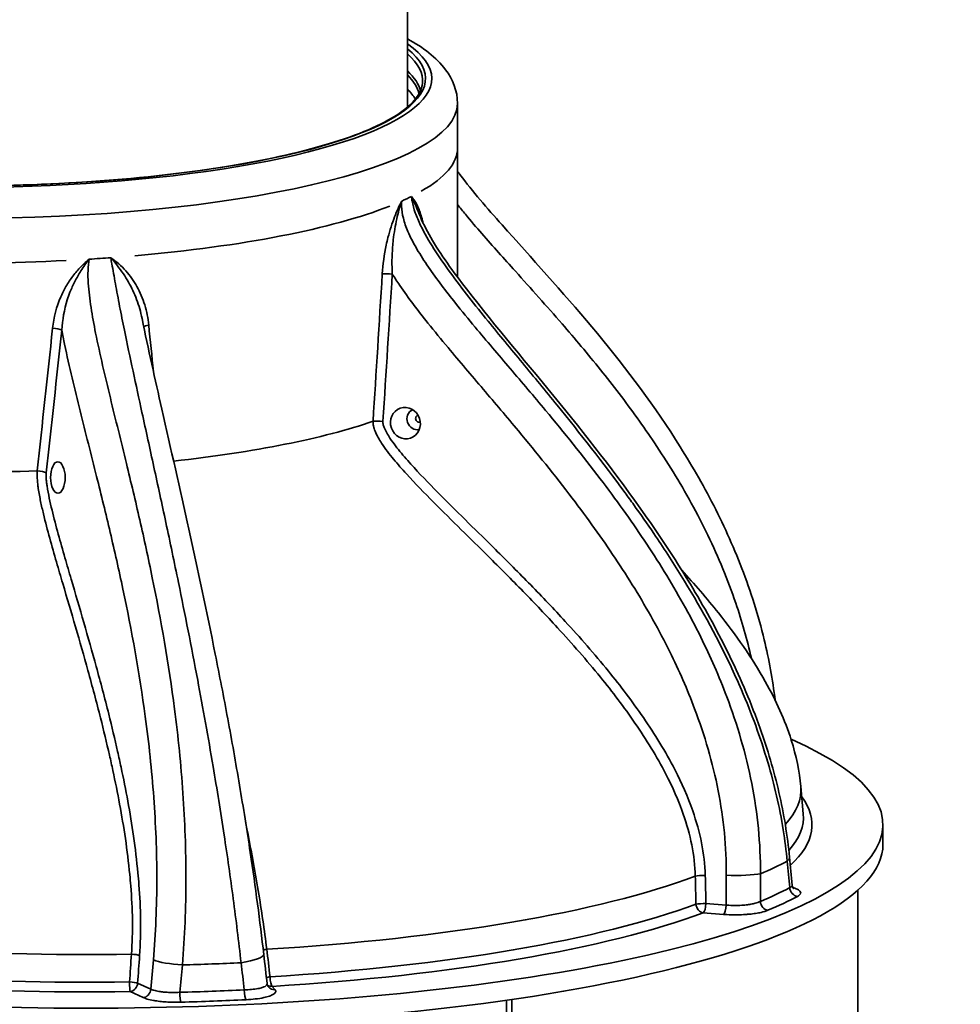
# Model space of a CAD drawing. Units: millimetres. Extents: x 0 to 420, y -299 to 297.
# Drawn here: x 199 to 232, y 195 to 229 of the extents above; entities that cross this region are included whole.
import ezdxf

# ---------------------------------------------------------------- set-up
doc = ezdxf.new("R2010")
doc.units = ezdxf.units.MM
doc.layers.add('Visible Edges(kwh)', color=7, linetype='Continuous', lineweight=35)
doc.layers.add('Visible Tangent Edges(kwh)', color=7, linetype='Continuous', lineweight=35)

msp = doc.modelspace()

# ---------------------------------------------------------------- linework, layer by layer
at = {"layer": 'Visible Edges(kwh)'}
for p, q in [((212.26745, 226.07511), (212.26649, 232.23565)), ((214.01837, 220.14444), (214.01743, 226.20303)), ((225.99622, 202.36565), (226.08175, 201.41622)), ((228.86114, 201.03084), (228.86124, 200.3497)), ((227.98729, 193.60909), (227.98649, 198.75585)), ((215.72742, 192.86469), (215.7271, 194.90978)), ((215.909, 194.93602), (215.92409, 97.86927))]:
    msp.add_line(p, q, dxfattribs=at)
for centre, major_axis, ratio, start_param, end_param in [((196.6174, 226.35442), (16.07338, 0.0025), 0.23052092, 0.0488074, 0.2300313), ((196.61748, 225.86105), (16.07338, 0.0025), 0.23052092, 0.13375036, 0.2300313), ((201.11114, 201.02653), (27.75, 0.00432), 0.23052092, 2.81397514, 6.7687489), ((201.11124, 200.34538), (-27.75, -0.00432), 0.23052092, 0, 3.14159265), ((-1684.70026, 422.80733), (1099.03746, -2027.07623), 0.7775999, 1.06986326, 1.07030734), ((-236.94076, 627.16331), (355.20881, -2404.47558), 0.1581583, 1.36697611, 1.36740746)]:
    msp.add_ellipse(centre, major_axis=major_axis, ratio=ratio, start_param=start_param, end_param=end_param, dxfattribs=at)
for centre, major_axis, ratio in [((212.19837, 215.04673), (-0.17866, 0.52017), 0.94309838), ((200.07201, 213.15247), (-0.00185, 0.55), 0.46234989)]:
    msp.add_ellipse(centre, major_axis=major_axis, ratio=ratio, dxfattribs=at)
for points, knots in [([(214.01743, 226.20303), (214.01736, 226.64096), (213.8461, 227.05616), (213.27119, 227.82589), (212.81958, 228.15864), (212.26708, 228.46227)], [3.597280072, 3.597280072, 3.597280072, 3.597280072, 3.767728012, 3.767728012, 3.99432599, 3.99432599, 3.99432599, 3.99432599]), ([(180.43816, 226.90743), (180.47389, 226.51081), (180.83375, 226.08373), (182.15765, 225.31704), (183.03137, 224.97703), (185.21077, 224.37192), (186.52176, 224.10739), (189.44468, 223.68524), (191.05729, 223.52803), (194.4183, 223.3381), (196.16629, 223.30555), (199.6192, 223.36868), (201.32353, 223.46438), (204.51456, 223.7742), (206.00086, 223.98822), (208.60237, 224.51191), (209.718, 224.82147), (211.45928, 225.4997), (212.08748, 225.8697), (212.66281, 226.46828), (212.77684, 226.69376), (212.79647, 226.91246)], [0.47641508, 0.47641508, 0.47641508, 0.47641508, 0.83439907, 0.83439907, 1.14831245, 1.14831245, 1.46628803, 1.46628803, 1.78545329, 1.78545329, 2.10496499, 2.10496499, 2.42452996, 2.42452996, 2.74392396, 2.74392396, 3.06268239, 3.06268239, 3.37916689, 3.37916689, 3.57655241, 3.57655241, 3.57655241, 3.57655241]), ([(225.0995, 205.37915), (225.01311, 206.09314), (224.88426, 206.79973), (224.51061, 208.34799), (224.2468, 209.1788), (223.62799, 210.78605), (223.27242, 211.56388), (222.49301, 213.06453), (222.07, 213.78613), (220.72961, 215.87541), (219.73662, 217.1736), (217.6776, 219.63906), (216.59941, 220.8096), (215.05305, 222.55249), (214.54789, 223.13248), (214.07328, 223.7604), (214.04541, 223.79765), (214.01779, 223.83497)], [-51.70762578, -51.70762578, -51.70762578, -51.70762578, -47.57369106, -47.57369106, -42.45101405, -42.45101405, -37.32833704, -37.32833704, -32.20566003, -32.20566003, -21.96030601, -21.96030601, -11.71495199, -11.71495199, -6.59227498, -6.59227498, -6.2698977, -6.2698977, -6.2698977, -6.2698977]), ([(212.68109, 222.34574), (212.78341, 222.0812), (212.92238, 221.80729), (213.42883, 220.93536), (213.8677, 220.33391), (215.36486, 218.39192), (216.48877, 217.08696), (218.68148, 214.38784), (219.75811, 213.00583), (221.2755, 210.81024), (221.76514, 210.05758), (222.68929, 208.51151), (223.12382, 207.71809), (223.91423, 206.09072), (224.27051, 205.25651), (224.8369, 203.66283), (225.05904, 202.91348), (225.40578, 201.40571), (225.53021, 200.64765), (225.60149, 199.89711)], [-52.28825911, -52.28825911, -52.28825911, -52.28825911, -50.16106753, -50.16106753, -45.51650158, -45.51650158, -35.05884976, -35.05884976, -24.60119794, -24.60119794, -19.37237203, -19.37237203, -14.14354611, -14.14354611, -8.9147202, -8.9147202, -4.4573601, -4.4573601, 0, 0, 0, 0]), ([(203.00842, 218.70393), (203.22778, 217.61671), (203.46326, 216.58074), (204.01362, 214.15147), (204.33175, 212.76169), (204.95685, 209.92715), (205.26581, 208.47744), (205.71133, 206.2485), (205.85688, 205.49645), (206.1406, 203.96877), (206.27847, 203.19463), (206.54205, 201.63457), (206.66756, 200.85001), (206.96306, 198.87258), (207.12298, 197.67438), (207.25685, 196.50573)], [-47.39266793, -47.39266793, -47.39266793, -47.39266793, -40.3008369, -40.3008369, -30.82230331, -30.82230331, -21.34376972, -21.34376972, -16.60450293, -16.60450293, -11.86523614, -11.86523614, -7.12596935, -7.12596935, 0, 0, 0, 0]), ([(221.83905, 209.91917), (222.28519, 209.43237), (222.71528, 208.9345), (223.73206, 207.6579), (224.29337, 206.85696), (225.13045, 205.3669), (225.44301, 204.67833), (225.83327, 203.44799), (225.94804, 202.90042), (225.99622, 202.36565)], [28.90451687, 28.90451687, 28.90451687, 28.90451687, 32.89222965, 32.89222965, 38.88630721, 38.88630721, 43.73156602, 43.73156602, 47.55564855, 47.55564855, 47.55564855, 47.55564855]), ([(225.69361, 198.92523), (225.69729, 198.88636), (225.71127, 198.85292), (225.73559, 198.81323), (225.74564, 198.8034), (225.75399, 198.7958), (225.75552, 198.79467), (225.75552, 198.79467)], [-2.468788985, -2.468788985, -2.468788985, -2.468788985, -2.16236639, -2.16236639, -1.883991365, -1.883991365, -1.721059055, -1.721059055, -1.721059055, -1.721059055]), ([(207.37374, 195.48509), (207.37496, 195.4744), (207.37692, 195.46406), (207.38189, 195.44467), (207.38491, 195.43564), (207.39146, 195.41923), (207.395, 195.41184), (207.40208, 195.39878), (207.40563, 195.3931), (207.41236, 195.3833), (207.41554, 195.37917), (207.41841, 195.37572)], [-0.419524611, -0.419524611, -0.419524611, -0.419524611, -0.335619689, -0.335619689, -0.251714767, -0.251714767, -0.167809844, -0.167809844, -0.083904922, -0.083904922, 0, 0, 0, 0])]:
    msp.add_open_spline(points, degree=3, knots=knots, dxfattribs=at)
at = {"layer": 'Visible Tangent Edges(kwh)'}
for p, q in [((223.39139, 198.22909), (222.68515, 198.2833)), ((222.59085, 197.95898), (223.29709, 197.90477)), ((202.58954, 195.21033), (203.0508, 195.00116)), ((203.31676, 195.29397), (202.8555, 195.50314)), ((207.64915, 195.27559), (207.55121, 195.39339))]:
    msp.add_line(p, q, dxfattribs=at)
for centre, major_axis, ratio, start_param, end_param in [((196.61729, 227.07609), (16.5, 0.00257), 0.23052092, 2.81921514, 6.60556282), ((196.61729, 227.07609), (-16.28225, -0.00253), 0.23052092, 6.00359796, 9.70436531), ((196.6173, 226.98726), (16.18263, 0.00252), 0.23052092, 6.26245765, 6.54046278), ((196.61739, 226.43511), (16.13299, 0.00251), 0.23052092, 0.05552029, 0.24530959), ((196.61743, 226.20032), (-17.4, -0.00271), 0.23052092, 0, 3.14159265), ((196.61767, 224.64342), (17.4, 0.00271), 0.23052092, 5.8993989, 6.28318531), ((196.61767, 224.64342), (-17.4, -0.00271), 0.23052092, 2.66373763, 2.70807284), ((196.61767, 224.64342), (-17.4, -0.00271), 0.23052092, 1.9317129, 2.61400422), ((196.61767, 224.64342), (-17.4, -0.00271), 0.23052092, 1.12947722, 1.78779115), ((196.61767, 224.64342), (-17.4, -0.00271), 0.23052092, 1.83507118, 1.88026744), ((196.61251, 257.80595), (-5.40942, -156.14023), 0.10586578, 1.29751284, 1.33161248), ((211.64499, 220.22192), (-0.29943, 0.01843), 0.1335845, 4.40008245, 5.73765528), ((196.70686, 257.83835), (-5.5029, -156.20595), 0.10764617, 1.29750094, 1.33160058), ((196.61091, 268.08103), (-15.35063, -166.86992), 0.04880377, 1.241337, 1.27277723), ((196.87692, 268.08193), (-15.614, -166.90249), 0.04965516, 1.24112762, 1.27256785), ((199.94484, 218.29943), (-0.29823, 0.0325), 0.20942324, 3.634098, 4.92536873), ((203.35613, 218.40916), (-0.29844, -0.03055), 0.26845819, 5.07744395, 5.97244797), ((196.61292, 255.15936), (17.19346, -164.30344), 0.01723892, 1.33360585, 1.3438109), ((212.60242, 215.1855), (-0.12, 0.3494), 0.94309838, 0.11732673, 3.02426593), ((211.31816, 215.07465), (-0.29936, 0.0196), 0.13482625, 4.40060854, 5.70431179), ((212.6701, 215.20875), (0.03959, -0.11526), 0.94309838, 3.07986839, 6.34490957), ((196.6188, 217.34541), (17.4, 0.00271), 0.23052092, 5.15746736, 5.6923078), ((196.6188, 217.34541), (17.4, 0.00271), 0.23052092, 4.31975074, 4.86999268), ((199.39748, 213.31619), (-0.29818, 0.03301), 0.21249433, 3.63446201, 4.89447814), ((201.11095, 202.24286), (24.89064, 0.00387), 0.23052092, 6.07260305, 6.30391297), ((201.11114, 201.02653), (25.2749, 0.00393), 0.23052092, 6.03767442, 6.45153513), ((201.11109, 201.29301), (24.97604, 0.00388), 0.23052092, 6.08064061, 6.30391297), ((201.11095, 202.24286), (26.68449, 0.00415), 0.23052092, 5.78786219, 5.86713359), ((224.60597, 199.80255), (0.99552, 0.09455), 0.30181998, 5.84467212, 6.28318531), ((223.7102, 199.38104), (-0.99999, 0.00393), 0.11506896, 1.25133522, 2.64422434), ((201.11095, 202.24286), (-24.89064, -0.00387), 0.23052092, 1.82458074, 2.59014567), ((222.56701, 199.22939), (-0.29991, -0.00734), 0.10573372, 4.38979025, 5.72347924), ((196.39388, 117.07319), (9.38567, 265.63722), 0.09538436, 5.02623558, 5.03036559), ((201.11109, 201.30317), (-26.7351, -0.00416), 0.23052092, 2.64230534, 2.72950513), ((225.883, 198.82622), (0.13998, -0.26534), 0.89160871, 4.23061767, 5.74905412), ((222.5908, 198.2509), (-0.29991, -0.00724), 0.10584695, 4.38982649, 5.71984936), ((222.5908, 198.2509), (-0.02296, -0.29912), 0.30797861, 0.24473398, 1.7029431), ((224.84596, 198.33823), (0.11684, -0.27631), 0.85427922, 4.30528488, 5.82372133), ((201.11114, 201.02653), (27.03469, 0.0042), 0.23052092, 5.783898, 5.87109778), ((201.11109, 201.29301), (-24.97604, -0.00388), 0.23052092, 1.82840248, 2.58644891), ((201.11114, 201.02653), (25.2749, 0.00393), 0.23052092, 4.96999514, 5.72804156), ((222.5908, 198.2509), (0.10456, -0.28119), 0.82693667, 4.37724049, 5.86077035), ((223.29704, 198.19669), (-0.02296, -0.29912), 0.30797861, 0.24473398, 1.7029431), ((201.11095, 202.24286), (-24.89064, -0.00387), 0.23052092, 0.96297475, 1.63221827), ((207.43612, 196.64858), (0.29788, 0.03559), 0.17080436, 1.8049971, 2.27534057), ((201.11114, 201.02653), (25.2749, 0.00393), 0.23052092, 4.10762022, 4.77087955), ((201.11109, 201.29301), (-24.97604, -0.00388), 0.23052092, 0.96602757, 1.6292869), ((202.65806, 196.47279), (-0.29926, 0.02112), 0.14008245, 3.62743583, 4.78363671), ((187.47689, 148.52262), (25.19419, 268.68503), 0.04294511, 4.89138079, 4.89523673), ((204.29101, 196.31683), (-0.99634, 0.08545), 0.16789047, 0.48816627, 1.70958394), ((206.26335, 196.39191), (0.9935, 0.11381), 0.19946025, 4.89250123, 6.28318531), ((201.11095, 202.24286), (26.68449, 0.00415), 0.23052092, 4.83647744, 4.9143161), ((202.5895, 195.50225), (-0.29925, 0.02116), 0.14029285, 3.62745172, 4.78074066), ((202.5895, 195.50225), (0.0041, -0.29997), 0.05688282, 4.56665824, 6.0501881), ((207.55116, 195.68531), (-0.29788, -0.03557), 0.17116799, 4.95038907, 5.43703924), ((207.55116, 195.68531), (0.01823, -0.29945), 0.2479049, 4.55940216, 6.04293203), ((202.5895, 195.50225), (0.1239, 0.27322), 0.86749907, 3.6234385, 5.09023658), ((203.05076, 195.29308), (-0.1239, -0.27322), 0.86749907, 0.48184585, 1.94864393), ((201.11109, 201.30317), (-26.7351, -0.00416), 0.23052092, 1.69142843, 1.77661544), ((206.63709, 195.21878), (0.01447, -0.29965), 0.19886486, 4.52730501, 6.04574146), ((207.55116, 195.68531), (-0.23069, -0.19179), 0.95568609, 0.29845263, 0.89955829), ((207.6491, 195.56751), (-0.23069, -0.19179), 0.95568609, 0, 0.89955829), ((204.3654, 195.13218), (0.00843, -0.29988), 0.11709868, 4.53049445, 6.04893089), ((201.11114, 201.02653), (27.03469, 0.0042), 0.23052092, 4.83302108, 4.91820809)]:
    msp.add_ellipse(centre, major_axis=major_axis, ratio=ratio, start_param=start_param, end_param=end_param, dxfattribs=at)
for points, knots in [([(212.06887, 222.80123), (212.02566, 222.71678), (211.98282, 222.62895), (211.89969, 222.44579), (211.85941, 222.35055), (211.77715, 222.13963), (211.73555, 222.02257), (211.65814, 221.78106), (211.62237, 221.65678), (211.56764, 221.44286), (211.54672, 221.35365), (211.45753, 220.9348), (211.41048, 220.59203), (211.39029, 220.25843)], [-5.5825221, -5.5825221, -5.5825221, -5.5825221, -4.88206228, -4.88206228, -4.18160245, -4.18160245, -3.38105265, -3.38105265, -2.58050284, -2.58050284, -2.02431816, -2.02431816, 0, 0, 0, 0]), ([(211.73933, 220.25433), (211.72238, 220.56292), (211.7267, 220.88217), (211.75802, 221.2817), (211.76627, 221.3674), (211.78989, 221.57481), (211.80693, 221.69694), (211.84704, 221.93925), (211.87006, 222.05925), (211.91914, 222.28251), (211.94452, 222.38635), (212.00146, 222.59394), (212.03305, 222.69779), (212.06887, 222.80123)], [0, 0, 0, 0, 2.02431816, 2.02431816, 2.58050284, 2.58050284, 3.38105265, 3.38105265, 4.18160245, 4.18160245, 4.88206228, 4.88206228, 5.5825221, 5.5825221, 5.5825221, 5.5825221]), ([(224.58882, 199.32269), (224.59009, 199.84737), (224.56465, 200.37467), (224.46143, 201.42704), (224.38366, 201.95203), (224.07827, 203.51136), (223.77801, 204.52898), (223.14374, 206.21125), (222.83853, 206.90432), (222.11536, 208.36663), (221.6871, 209.12982), (220.77623, 210.61105), (220.29357, 211.3291), (219.53364, 212.3909), (219.26686, 212.75159), (218.37722, 213.92255), (217.73747, 214.71441), (216.67979, 215.98496), (216.26654, 216.47198), (215.44308, 217.43978), (215.03266, 217.92054), (214.39991, 218.67879), (214.16949, 218.95868), (213.61114, 219.657), (213.28951, 220.07664), (212.8586, 220.70469), (212.72367, 220.9139), (212.48088, 221.33016), (212.37299, 221.53736), (212.21924, 221.89645), (212.16454, 222.05138), (212.08866, 222.34718), (212.06748, 222.48779), (212.06144, 222.68175), (212.06331, 222.74249), (212.06887, 222.80123)], [-54.54567105, -54.54567105, -54.54567105, -54.54567105, -51.58481152, -51.58481152, -48.62395198, -48.62395198, -42.70223791, -42.70223791, -38.37166844, -38.37166844, -33.333176, -33.333176, -28.29468853, -28.29468853, -25.64559655, -25.64559655, -19.58903312, -19.58903312, -15.7530532, -15.7530532, -11.91707826, -11.91707826, -9.70366543, -9.70366543, -6.41679985, -6.41679985, -4.7733696, -4.7733696, -3.12993935, -3.12993935, -1.86568115, -1.86568115, -0.60142295, -0.60142295, 0, 0, 0, 0]), ([(212.80939, 222.04754), (212.79971, 222.09166), (212.78948, 222.13477), (212.77871, 222.1768), (212.73832, 222.33435), (212.68984, 222.47759), (212.60124, 222.67352), (212.5661, 222.73933), (212.4907, 222.85879), (212.45044, 222.91235), (212.40831, 222.96095)], [-3.1334168, -3.1334168, -3.1334168, -3.1334168, -2.78767245, -2.78767245, -2.78767245, -1.4915891, -1.4915891, -0.74400024, -0.74400024, 0.00358862, 0.00358862, 0.00358862, 0.00358862]), ([(212.40831, 222.96095), (212.44325, 222.88498), (212.4804, 222.80735), (212.55402, 222.64859), (212.5905, 222.56735), (212.64442, 222.43856), (212.66295, 222.39254), (212.68106, 222.34569)], [-0.00358862, -0.00358862, -0.00358862, -0.00358862, 0.74400024, 0.74400024, 1.4915891, 1.4915891, 1.89503357, 1.89503357, 1.89503357, 1.89503357]), ([(212.40831, 222.96095), (212.41339, 222.90722), (212.42135, 222.85111), (212.45521, 222.67023), (212.49159, 222.53678), (212.59186, 222.25246), (212.65578, 222.10186), (212.85811, 221.68352), (213.01768, 221.40794), (213.37199, 220.85302), (213.56689, 220.57307), (213.9765, 220.01208), (214.19139, 219.73089), (214.63077, 219.1699), (214.85526, 218.89016), (215.47415, 218.12777), (215.8759, 217.64241), (216.68248, 216.66561), (217.08749, 216.17417), (218.2962, 214.68432), (219.09336, 213.67063), (219.86098, 212.62056), (219.96314, 212.4808), (220.06479, 212.34039), (220.40205, 211.86965), (220.63569, 211.53548), (221.1942, 210.71317), (221.51531, 210.22037), (222.44692, 208.71468), (223.02587, 207.67447), (223.66991, 206.31499), (223.79922, 206.02943), (224.27569, 204.92255), (224.5887, 204.0743), (225.07302, 202.43323), (225.25487, 201.64343), (225.43896, 200.49041), (225.48537, 200.12443), (225.51942, 199.76058)], [-54.54567105, -54.54567105, -54.54567105, -54.54567105, -53.94424811, -53.94424811, -52.6799899, -52.6799899, -51.4157317, -51.4157317, -49.21894824, -49.21894824, -47.02216478, -47.02216478, -44.82537878, -44.82537878, -42.62859279, -42.62859279, -38.78965347, -38.78965347, -34.95071416, -34.95071416, -27.27283553, -27.27283553, -27.27283553, -26.25098252, -26.25098252, -23.86373109, -23.86373109, -20.45462665, -20.45462665, -13.63641776, -13.63641776, -11.84343315, -11.84343315, -6.74671688, -6.74671688, -2.14610571, -2.14610571, 0, 0, 0, 0]), ([(214.01795, 222.67719), (214.10872, 222.56311), (214.20063, 222.4502), (214.48122, 222.11105), (214.67244, 221.88749), (215.25136, 221.22227), (215.64412, 220.78577), (216.58213, 219.74194), (217.12754, 219.13431), (217.88865, 218.25568), (218.11286, 217.99307), (218.78479, 217.19106), (219.22631, 216.64338), (220.0819, 215.52174), (220.49601, 214.94782), (221.11358, 214.02723), (221.32985, 213.69116), (221.97612, 212.63769), (222.38532, 211.89888), (223.12271, 210.37084), (223.45085, 209.58163), (223.93965, 208.14169), (224.12255, 207.49642), (224.26869, 206.83913)], [7.52020566, 7.52020566, 7.52020566, 7.52020566, 8.46524656, 8.46524656, 10.38045582, 10.38045582, 14.21087933, 14.21087933, 19.52801548, 19.52801548, 21.77352547, 21.77352547, 26.32637265, 26.32637265, 30.87922483, 30.87922483, 33.43748467, 33.43748467, 38.77321494, 38.77321494, 44.1089502, 44.1089502, 48.23255922, 48.23255922, 48.23255922, 48.23255922]), ([(201.16331, 220.77232), (201.03686, 220.66765), (200.91591, 220.55429), (200.70594, 220.32566), (200.61474, 220.21259), (200.44697, 219.97507), (200.37061, 219.85088), (200.25627, 219.63666), (200.21356, 219.54801), (200.0241, 219.1102), (199.92809, 218.73736), (199.88845, 218.36734)], [-5.62922247, -5.62922247, -5.62922247, -5.62922247, -4.63151953, -4.63151953, -3.75478911, -3.75478911, -2.87805869, -2.87805869, -2.28411671, -2.28411671, 0, 0, 0, 0]), ([(200.21085, 218.30032), (200.22955, 218.65201), (200.29297, 219.00942), (200.42917, 219.44171), (200.46026, 219.52999), (200.54444, 219.74574), (200.60142, 219.87298), (200.72856, 220.12292), (200.79852, 220.24535), (200.96264, 220.50372), (201.05887, 220.6393), (201.16331, 220.77232)], [0, 0, 0, 0, 2.28411671, 2.28411671, 2.87805869, 2.87805869, 3.75478911, 3.75478911, 4.63151953, 4.63151953, 5.62922247, 5.62922247, 5.62922247, 5.62922247]), ([(204.41464, 196.13934), (204.49728, 197.12693), (204.53813, 198.13621), (204.5415, 200.15037), (204.50419, 201.15446), (204.36761, 203.12935), (204.26703, 204.1097), (203.93779, 206.65157), (203.66827, 208.18275), (203.22798, 210.33544), (203.0813, 211.00691), (202.77824, 212.33503), (202.62183, 212.99152), (202.27644, 214.41313), (202.08647, 215.1757), (201.81058, 216.31252), (201.72018, 216.69035), (201.54688, 217.44436), (201.46383, 217.82072), (201.32905, 218.49316), (201.27393, 218.79238), (201.18392, 219.37712), (201.14893, 219.66288), (201.1222, 220.08753), (201.11862, 220.23992), (201.1282, 220.52313), (201.14135, 220.65373), (201.16331, 220.77232)], [-52.34361025, -52.34361025, -52.34361025, -52.34361025, -46.667196, -46.667196, -40.99078676, -40.99078676, -35.22074489, -35.22074489, -25.75033253, -25.75033253, -21.36273249, -21.36273249, -16.97513245, -16.97513245, -11.77434507, -11.77434507, -9.17395388, -9.17395388, -6.57356268, -6.57356268, -4.50127329, -4.50127329, -2.42898389, -2.42898389, -1.21449194, -1.21449194, 0, 0, 0, 0]), ([(203.24192, 218.4731), (203.21795, 218.71138), (203.17136, 218.94742), (203.06815, 219.28724), (203.02821, 219.39813), (202.93762, 219.61346), (202.88707, 219.7177), (202.8312, 219.81839), (202.72228, 220.01468), (202.59211, 220.19843), (202.36568, 220.44988), (202.28223, 220.53179), (202.10604, 220.68528), (202.01326, 220.75677), (201.91752, 220.82372)], [-5.96307697, -5.96307697, -5.96307697, -5.96307697, -4.47140967, -4.47140967, -3.72557602, -3.72557602, -2.97974237, -2.97974237, -2.97974237, -1.52570689, -1.52570689, -0.76105733, -0.76105733, 0.00359223, 0.00359223, 0.00359223, 0.00359223]), ([(201.91752, 220.82372), (201.99656, 220.7326), (202.07381, 220.63989), (202.22113, 220.45166), (202.29123, 220.35606), (202.48228, 220.07344), (202.59321, 219.87957), (202.68736, 219.67921), (202.73565, 219.57644), (202.77975, 219.47173), (202.85976, 219.25797), (202.89556, 219.14911), (202.95854, 218.9284), (202.98569, 218.81652), (203.00841, 218.70392)], [-0.00359223, -0.00359223, -0.00359223, -0.00359223, 0.76105733, 0.76105733, 1.52570689, 1.52570689, 2.97974237, 2.97974237, 2.97974237, 3.72557602, 3.72557602, 4.47140967, 4.47140967, 5.21861193, 5.21861193, 5.21861193, 5.21861193]), ([(201.91752, 220.82372), (201.93031, 220.75487), (201.9436, 220.68177), (201.97575, 220.50234), (201.99512, 220.39245), (202.03612, 220.16053), (202.05776, 220.03858), (202.12557, 219.66268), (202.17508, 219.39673), (202.2801, 218.85298), (202.33556, 218.57499), (202.48903, 217.8229), (202.5902, 217.34456), (202.79612, 216.38522), (202.90099, 215.90375), (203.14414, 214.79086), (203.28305, 214.15762), (203.56133, 212.8799), (203.70069, 212.23556), (203.98663, 210.89422), (204.13348, 210.19483), (204.27912, 209.48545), (204.50674, 208.37683), (204.73142, 207.24393), (205.13476, 205.09988), (205.31624, 204.09067), (205.62286, 202.27654), (205.75131, 201.47848), (205.98463, 199.93757), (206.09124, 199.191), (206.28957, 197.69844), (206.38125, 196.95265), (206.46366, 196.21734)], [-52.62170869, -52.62170869, -52.62170869, -52.62170869, -51.89611673, -51.89611673, -50.92901913, -50.92901913, -49.96192153, -49.96192153, -48.02330911, -48.02330911, -46.08469668, -46.08469668, -42.7754891, -42.7754891, -39.46628152, -39.46628152, -35.16562562, -35.16562562, -30.86496973, -30.86496973, -26.31085434, -26.31085434, -26.31085434, -19.19367697, -19.19367697, -13.15542717, -13.15542717, -8.51599901, -8.51599901, -4.2579995, -4.2579995, 0, 0, 0, 0]), ([(211.73933, 220.25433), (211.82345, 220.12108), (211.91047, 219.98955), (212.3084, 219.40865), (212.64294, 218.97215), (213.21615, 218.25405), (213.45062, 217.96886), (214.09107, 217.20036), (214.50278, 216.71761), (215.32487, 215.75059), (215.7354, 215.26645), (216.78253, 214.00795), (217.41242, 213.22793), (218.28455, 212.07992), (218.54553, 211.72704), (219.28747, 210.69041), (219.75678, 209.9921), (220.63871, 208.55814), (221.05135, 207.82251), (221.74481, 206.42028), (222.036, 205.75849), (222.63841, 204.15958), (222.92108, 203.19836), (223.20678, 201.73312), (223.27914, 201.241), (223.37457, 200.25603), (223.39765, 199.76323), (223.39572, 199.27303)], [5.46673611, 5.46673611, 5.46673611, 5.46673611, 6.41679985, 6.41679985, 9.70366543, 9.70366543, 11.91707826, 11.91707826, 15.7530532, 15.7530532, 19.58903312, 19.58903312, 25.64559655, 25.64559655, 28.29468853, 28.29468853, 33.333176, 33.333176, 38.37166844, 38.37166844, 42.70223791, 42.70223791, 48.62395198, 48.62395198, 51.58481152, 51.58481152, 54.54567105, 54.54567105, 54.54567105, 54.54567105]), ([(200.21085, 218.30032), (200.24152, 218.13342), (200.27389, 217.96808), (200.38853, 217.40741), (200.47654, 217.01709), (200.65842, 216.24311), (200.7524, 215.85949), (201.03774, 214.71204), (201.23233, 213.95121), (201.5847, 212.54015), (201.74367, 211.8916), (202.05102, 210.58409), (202.19942, 209.92532), (202.64417, 207.82003), (202.91532, 206.33225), (203.24636, 203.88147), (203.34745, 202.94061), (203.48533, 201.05465), (203.52345, 200.1004), (203.52286, 198.19426), (203.48401, 197.24307), (203.40432, 196.31384)], [5.50338598, 5.50338598, 5.50338598, 5.50338598, 6.57356268, 6.57356268, 9.17395388, 9.17395388, 11.77434507, 11.77434507, 16.97513245, 16.97513245, 21.36273249, 21.36273249, 25.75033253, 25.75033253, 35.22074489, 35.22074489, 40.99078676, 40.99078676, 46.667196, 46.667196, 52.34361025, 52.34361025, 52.34361025, 52.34361025]), ([(211.06902, 215.11314), (211.06816, 215.07774), (211.07041, 215.04974), (211.07647, 214.99837), (211.0805, 214.97541), (211.0924, 214.91862), (211.10115, 214.88704), (211.11997, 214.82738), (211.13008, 214.79942), (211.17326, 214.68961), (211.20992, 214.61671), (211.28679, 214.4775), (211.32718, 214.41177), (211.43418, 214.24778), (211.50265, 214.15258), (211.64275, 213.96754), (211.71444, 213.87783), (211.93274, 213.61376), (212.0826, 213.4443), (212.54402, 212.93899), (212.86206, 212.61289), (213.50211, 211.9678), (213.82448, 211.64943), (214.4587, 211.02405), (214.77061, 210.71715), (215.49262, 210.00104), (215.90285, 209.5899), (216.71359, 208.75788), (217.11413, 208.33704), (218.02113, 207.34902), (218.5219, 206.7772), (219.42333, 205.66854), (219.82906, 205.13526), (220.601, 204.01284), (220.96848, 203.41759), (221.51999, 202.34624), (221.72695, 201.8792), (222.01566, 201.05125), (222.11698, 200.69185), (222.26136, 199.96711), (222.30433, 199.60194), (222.31245, 199.24)], [0, 0, 0, 0, 0.08163692, 0.08163692, 0.16327385, 0.16327385, 0.29843822, 0.29843822, 0.43360258, 0.43360258, 0.85371532, 0.85371532, 1.27382805, 1.27382805, 1.94305867, 1.94305867, 2.61228928, 2.61228928, 3.95075051, 3.95075051, 6.69701737, 6.69701737, 9.44328424, 9.44328424, 12.10243865, 12.10243865, 15.63016017, 15.63016017, 19.1578867, 19.1578867, 23.78414689, 23.78414689, 27.87658372, 27.87658372, 32.1149494, 32.1149494, 35.25296994, 35.25296994, 37.5522807, 37.5522807, 39.85159672, 39.85159672, 39.85159672, 39.85159672]), ([(222.66135, 199.26179), (222.65202, 199.64275), (222.60631, 200.02553), (222.45503, 200.78141), (222.3496, 201.15439), (222.05109, 202.01003), (221.83835, 202.48988), (221.27421, 203.58635), (220.9002, 204.19222), (220.11716, 205.33135), (219.70674, 205.87092), (218.79661, 206.99062), (218.29198, 207.56686), (217.3793, 208.56104), (216.97668, 208.984), (216.16252, 209.81932), (215.75095, 210.23163), (215.0274, 210.94886), (214.7151, 211.25594), (214.08085, 211.88077), (213.75886, 212.19843), (213.12117, 212.84019), (212.80496, 213.1639), (212.34968, 213.66107), (212.20239, 213.82715), (211.98992, 214.08302), (211.92051, 214.16947), (211.78618, 214.34586), (211.72117, 214.43578), (211.62179, 214.5869), (211.58483, 214.64663), (211.5166, 214.76907), (211.48511, 214.83173), (211.45111, 214.91779), (211.44342, 214.93907), (211.4299, 214.98215), (211.42404, 215.00395), (211.41697, 215.03935), (211.41482, 215.05289), (211.41217, 215.08001), (211.41162, 215.0936), (211.4125, 215.10705)], [-39.85159672, -39.85159672, -39.85159672, -39.85159672, -37.5522807, -37.5522807, -35.25296994, -35.25296994, -32.1149494, -32.1149494, -27.87658372, -27.87658372, -23.78414689, -23.78414689, -19.1578867, -19.1578867, -15.63016017, -15.63016017, -12.10243865, -12.10243865, -9.44328424, -9.44328424, -6.69701737, -6.69701737, -3.95075051, -3.95075051, -2.61228928, -2.61228928, -1.94305867, -1.94305867, -1.27382805, -1.27382805, -0.85371532, -0.85371532, -0.43360258, -0.43360258, -0.29843822, -0.29843822, -0.16327385, -0.16327385, -0.08163692, -0.08163692, 0, 0, 0, 0]), ([(199.35039, 213.38448), (199.3489, 213.35239), (199.34825, 213.32606), (199.34763, 213.27686), (199.3477, 213.25433), (199.34866, 213.1898), (199.35028, 213.15087), (199.35611, 213.04987), (199.36145, 212.99114), (199.37382, 212.87798), (199.38089, 212.82381), (199.41188, 212.60941), (199.44024, 212.45986), (199.50086, 212.1676), (199.53336, 212.02568), (199.63713, 211.59439), (199.71219, 211.31209), (199.86568, 210.75377), (199.9443, 210.47816), (200.09627, 209.95272), (200.16954, 209.70274), (200.39143, 208.9482), (200.54059, 208.44406), (200.83506, 207.43169), (200.98044, 206.92357), (201.27325, 205.86576), (201.4202, 205.31561), (201.66879, 204.33143), (201.77306, 203.8999), (201.91286, 203.28514), (201.95261, 203.10583), (202.07454, 202.53931), (202.15364, 202.14733), (202.30002, 201.35462), (202.36731, 200.95389), (202.48731, 200.13526), (202.53964, 199.71714), (202.59344, 199.16364), (202.60518, 199.0309), (202.64685, 198.5024), (202.66722, 198.10095), (202.67787, 197.30185), (202.66813, 196.9043), (202.63971, 196.51611)], [0, 0, 0, 0, 0.08448788, 0.08448788, 0.16897577, 0.16897577, 0.33795153, 0.33795153, 0.63591786, 0.63591786, 0.93388419, 0.93388419, 1.85077949, 1.85077949, 2.76767479, 2.76767479, 4.69211825, 4.69211825, 6.61656172, 6.61656172, 8.38051233, 8.38051233, 11.95523669, 11.95523669, 15.52996606, 15.52996606, 19.34364525, 19.34364525, 22.27724463, 22.27724463, 23.47778225, 23.47778225, 26.05168205, 26.05168205, 28.62558693, 28.62558693, 31.26453082, 31.26453082, 32.09464961, 32.09464961, 34.56320805, 34.56320805, 37.03177173, 37.03177173, 37.03177173, 37.03177173]), ([(202.92407, 196.47368), (202.95275, 196.88004), (202.96261, 197.29399), (202.95205, 198.12186), (202.93166, 198.53572), (202.88998, 199.07857), (202.87824, 199.21474), (202.82443, 199.78192), (202.77211, 200.20885), (202.65219, 201.04269), (202.58496, 201.44986), (202.43879, 202.25393), (202.35983, 202.65081), (202.23816, 203.22369), (202.19851, 203.4049), (202.05904, 204.02585), (201.95506, 204.46114), (201.70725, 205.45289), (201.56082, 206.00652), (201.26921, 207.06981), (201.12448, 207.57999), (200.83153, 208.59521), (200.68323, 209.10014), (200.46287, 209.85423), (200.39015, 210.10379), (200.23945, 210.62739), (200.16156, 210.90152), (200.00982, 211.45457), (199.93575, 211.73332), (199.834, 212.15389), (199.80225, 212.29149), (199.74347, 212.57074), (199.71621, 212.71229), (199.68734, 212.90526), (199.68085, 212.95321), (199.66983, 213.04999), (199.66525, 213.09883), (199.66084, 213.17611), (199.65979, 213.2047), (199.6597, 213.24727), (199.65992, 213.26141), (199.66106, 213.28947), (199.66198, 213.30341), (199.66349, 213.31709)], [-37.03177173, -37.03177173, -37.03177173, -37.03177173, -34.56320805, -34.56320805, -32.09464961, -32.09464961, -31.26453082, -31.26453082, -28.62558693, -28.62558693, -26.05168205, -26.05168205, -23.47778225, -23.47778225, -22.27724463, -22.27724463, -19.34364525, -19.34364525, -15.52996606, -15.52996606, -11.95523669, -11.95523669, -8.38051233, -8.38051233, -6.61656172, -6.61656172, -4.69211825, -4.69211825, -2.76767479, -2.76767479, -1.85077949, -1.85077949, -0.93388419, -0.93388419, -0.63591786, -0.63591786, -0.33795153, -0.33795153, -0.16897577, -0.16897577, -0.08448788, -0.08448788, 0, 0, 0, 0]), ([(207.36108, 196.68981), (207.27897, 197.357), (207.17553, 198.05124), (206.94162, 199.45804), (206.80833, 200.18019), (206.65271, 200.97185), (206.63575, 201.05751), (206.61869, 201.143)], [0, 0, 0, 0, 4.2940774, 4.2940774, 8.86238223, 8.86238223, 9.4180079, 9.4180079, 9.4180079, 9.4180079]), ([(225.6936, 198.92523), (225.69396, 198.92145), (225.69384, 198.91768), (225.69238, 198.9088), (225.69062, 198.9037), (225.68067, 198.88475), (225.6664, 198.87106), (225.63485, 198.85135), (225.62247, 198.84484), (225.60849, 198.83856)], [2.46878898, 2.46878898, 2.46878898, 2.46878898, 2.60851893, 2.60851893, 2.80007256, 2.80007256, 3.32854506, 3.32854506, 3.59876569, 3.59876569, 3.59876569, 3.59876569]), ([(225.88305, 198.5343), (225.90109, 198.54381), (225.91707, 198.55358), (225.95772, 198.58298), (225.97605, 198.60311), (225.98872, 198.63062), (225.99093, 198.63798), (225.99523, 198.66882), (225.98643, 198.69247), (225.95684, 198.72564), (225.94525, 198.73588), (225.90694, 198.76355), (225.87535, 198.78069), (225.80329, 198.81146), (225.76434, 198.82523), (225.72044, 198.83824)], [-3.59876569, -3.59876569, -3.59876569, -3.59876569, -3.32854506, -3.32854506, -2.80007256, -2.80007256, -2.60851893, -2.60851893, -2.00043795, -2.00043795, -1.72692759, -1.72692759, -1.24987684, -1.24987684, -0.82283258, -0.82283258, -0.82283258, -0.82283258]), ([(224.58294, 198.35598), (224.53458, 198.33238), (224.4719, 198.31039), (224.354, 198.27997), (224.30559, 198.26961), (224.20142, 198.25125), (224.14585, 198.24333), (224.0558, 198.23324), (224.02271, 198.23007), (223.91277, 198.22123), (223.83281, 198.21749), (223.66136, 198.21508), (223.56942, 198.21717), (223.45014, 198.22437), (223.42049, 198.22656), (223.39139, 198.22909)], [0, 0, 0, 0, 0.78756844, 0.78756844, 1.27051021, 1.27051021, 1.75345198, 1.75345198, 2.02566164, 2.02566164, 2.64800949, 2.64800949, 3.35936421, 3.35936421, 3.59865903, 3.59865903, 3.59865903, 3.59865903]), ([(223.29709, 197.90477), (223.33492, 197.90186), (223.37347, 197.89935), (223.52854, 197.89104), (223.64806, 197.88855), (223.87095, 197.89101), (223.97489, 197.89511), (224.1178, 197.90493), (224.16082, 197.90847), (224.27787, 197.91972), (224.35011, 197.92859), (224.48552, 197.94917), (224.54844, 197.96081), (224.70169, 197.99498), (224.78316, 198.01973), (224.846, 198.04631)], [-3.59865903, -3.59865903, -3.59865903, -3.59865903, -3.35936421, -3.35936421, -2.64800949, -2.64800949, -2.02566164, -2.02566164, -1.75345198, -1.75345198, -1.27051021, -1.27051021, -0.78756844, -0.78756844, 0, 0, 0, 0]), ([(204.32934, 195.18546), (204.22913, 195.17994), (204.1256, 195.17811), (203.96443, 195.18146), (203.90475, 195.18415), (203.78843, 195.1924), (203.73213, 195.19795), (203.64939, 195.20866), (203.62066, 195.21292), (203.53022, 195.22814), (203.47293, 195.24084), (203.38249, 195.26703), (203.34659, 195.28009), (203.31676, 195.29397)], [0, 0, 0, 0, 0.78550167, 0.78550167, 1.26748589, 1.26748589, 1.7494701, 1.7494701, 2.0205848, 2.0205848, 2.64205182, 2.64205182, 3.15607734, 3.15607734, 3.15607734, 3.15607734]), ([(207.37368, 195.48509), (207.37495, 195.47403), (207.37305, 195.46304), (207.36102, 195.43785), (207.34853, 195.42389), (207.31228, 195.39685), (207.2885, 195.38386), (207.24325, 195.36479), (207.22516, 195.35814), (207.16195, 195.33768), (207.10996, 195.32487), (206.98367, 195.30126), (206.90788, 195.2912), (206.74657, 195.27693), (206.66186, 195.27261), (206.57586, 195.2711)], [0.41952461, 0.41952461, 0.41952461, 0.41952461, 0.77556707, 0.77556707, 1.25321067, 1.25321067, 1.73085427, 1.73085427, 2.0037517, 2.0037517, 2.61425342, 2.61425342, 3.3256527, 3.3256527, 4.00851065, 4.00851065, 4.00851065, 4.00851065]), ([(206.63714, 194.92686), (206.74854, 194.93224), (206.8583, 194.94109), (207.06733, 194.9655), (207.16557, 194.98119), (207.32928, 195.01588), (207.3967, 195.03404), (207.47869, 195.06224), (207.50215, 195.0713), (207.56088, 195.09702), (207.59174, 195.11426), (207.63885, 195.1496), (207.65511, 195.1676), (207.67873, 195.21577), (207.67347, 195.24632), (207.64915, 195.27559)], [-4.00851065, -4.00851065, -4.00851065, -4.00851065, -3.3256527, -3.3256527, -2.61425342, -2.61425342, -2.0037517, -2.0037517, -1.73085427, -1.73085427, -1.25321067, -1.25321067, -0.77556707, -0.77556707, 0, 0, 0, 0]), ([(203.0508, 195.00116), (203.08961, 194.98355), (203.1363, 194.96676), (203.25385, 194.93253), (203.3283, 194.91553), (203.44575, 194.89451), (203.48306, 194.88852), (203.5905, 194.87316), (203.6636, 194.86478), (203.81458, 194.85138), (203.89204, 194.84635), (204.10116, 194.8375), (204.23548, 194.83661), (204.36545, 194.84026)], [-3.15607734, -3.15607734, -3.15607734, -3.15607734, -2.64205182, -2.64205182, -2.0205848, -2.0205848, -1.7494701, -1.7494701, -1.26748589, -1.26748589, -0.78550167, -0.78550167, 0, 0, 0, 0])]:
    msp.add_open_spline(points, degree=3, knots=knots, dxfattribs=at)
for points in [[(225.51942, 199.76058), (225.54915, 199.45343), (225.57884, 199.14608), (225.60849, 198.83856)], [(224.58294, 198.35598), (224.58497, 198.67841), (224.58693, 199.00065), (224.58882, 199.32269)], [(222.31245, 199.24), (222.32062, 198.91432), (222.32874, 198.58822), (222.33682, 198.26173)], [(222.68515, 198.2833), (222.67726, 198.60987), (222.66933, 198.93604), (222.66135, 199.26179)], [(207.47502, 195.72648), (207.43699, 196.04808), (207.39901, 196.36919), (207.36108, 196.68981)], [(202.63971, 196.51611), (202.61719, 196.19293), (202.59462, 195.86942), (202.57202, 195.54558)], [(202.8555, 195.50314), (202.8784, 195.82699), (202.90125, 196.1505), (202.92407, 196.47368)], [(204.32934, 195.18546), (204.35781, 195.50352), (204.38624, 195.82148), (204.41464, 196.13934)], [(206.46366, 196.21734), (206.50104, 195.90221), (206.53844, 195.5868), (206.57586, 195.2711)]]:
    msp.add_open_spline(points, degree=3, dxfattribs=at)

doc.saveas('drawing.dxf')
